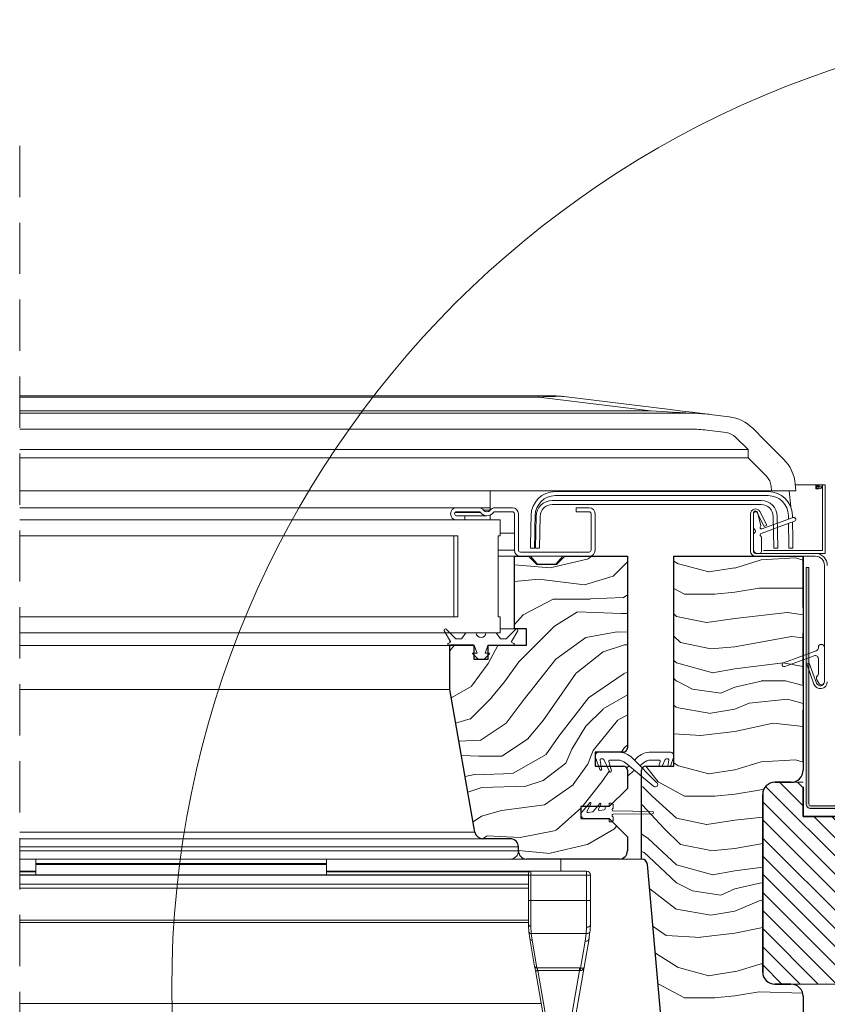
# Model space of a CAD drawing. Units: millimetres. Extents: x -23272466 to 44913, y -22484634 to 188.
# Drawn here: x -23268938 to -23268738, y -22483590 to -22483346 of the extents above; entities that cross this region are included whole.
import ezdxf

# ---------------------------------------------------------------- set-up
doc = ezdxf.new("R2010")
doc.units = ezdxf.units.MM
for name, pattern in [('DASHDOT', [1, 0.5, -0.25, 0, -0.25]), ('DASHED', [19.05, 12.7, -6.35]), ('SLD-SOLID', [0])]:
    doc.linetypes.add(name, pattern=pattern)
doc.layers.get('0').update_dxf_attribs({"lineweight": 20})
for name, color, linetype, lineweight in [('KEYLITE FELT-BREATHER MEMBRANE', 151, 'DASHED', 35), ('KEYLITE FLASHING', 7, 'Continuous', 18), ('KEYLITE IN VIEW', 253, 'Continuous', 5), ('KEYLITE ROOF WINDOW BREAK LINES', 1, 'DASHDOT', 18), ('KEYLITE ROOF WINDOW FLASHING', 7, 'Continuous', 18), ('KEYLITE ROOF WINDOW HATCH', 7, 'Continuous', 13), ('KONTUR GRUBY', 7, 'Continuous', 30)]:
    doc.layers.add(name, color=color, linetype=linetype, lineweight=lineweight)
doc.layers.add('KEYLITE ROOF WINDOW FUTURETHERM FOAM', color=7, linetype='Continuous', lineweight=18, true_color=0xebec83)

msp = doc.modelspace()

# ---------------------------------------------------------------- hatches: boundary and pattern name
at = {"layer": 'KEYLITE FLASHING'}
h = msp.add_hatch(color=256, dxfattribs=at)
edge = h.paths.add_edge_path()
edge.add_line((-23268742.082, -22483482.075), (-23268742.782, -22483482.075))
edge.add_line((-23268742.782, -22483482.075), (-23268742.782, -22483540.607))
edge.add_arc((-23268741.58, -22483540.61), 1.202, 179.85476, 269.92652)
edge.add_line((-23268741.582, -22483541.812), (-23268699.532, -22483541.812))
edge.add_arc((-23268699.54, -22483538.754), 3.058, 270.14272, 360)
edge.add_line((-23268696.482, -22483538.754), (-23268696.482, -22483524.396))
edge.add_arc((-23268694.129, -22483524.39), 2.353, 90.07408, 180.14422, ccw=False)
edge.add_arc((-23268694.082, -22483535.163), 13.126, 89.78172, 90.21828, ccw=False)
edge.add_arc((-23268694.038, -22483524.393), 2.356, 0, 89.85593, ccw=False)
edge.add_line((-23268691.682, -22483524.393), (-23268691.682, -22483538.75))
edge.add_arc((-23268688.628, -22483538.758), 3.054, 179.85534, 269.92617)
edge.add_line((-23268688.632, -22483541.812), (-23268679.032, -22483541.812))
edge.add_arc((-23268679.04, -22483538.754), 3.058, 270.14272, 360)
edge.add_line((-23268675.982, -22483538.754), (-23268675.982, -22483538.449))
edge.add_arc((-23268673.629, -22483538.443), 2.353, 90.07408, 180.14422, ccw=False)
edge.add_line((-23268673.632, -22483536.09), (-23268673.532, -22483536.09))
edge.add_arc((-23268673.538, -22483538.446), 2.356, 0, 89.85682, ccw=False)
edge.add_line((-23268671.182, -22483538.446), (-23268671.182, -22483538.75))
edge.add_arc((-23268668.128, -22483538.758), 3.054, 179.85613, 269.92595)
edge.add_line((-23268668.132, -22483541.812), (-23268616.745, -22483541.812))
edge.add_arc((-23268616.748, -22483540.609), 1.203, 270.14681, 362.07087)
edge.add_line((-23268615.545, -22483540.565), (-23268615.9, -22483530.368))
edge.add_line((-23268615.9, -22483530.368), (-23268616.6, -22483530.393))
edge.add_line((-23268616.6, -22483530.393), (-23268616.245, -22483540.59))
edge.add_arc((-23268616.745, -22483540.609), 0.501, -89.91714, 2.13524, ccw=False)
edge.add_line((-23268616.745, -22483541.109), (-23268668.132, -22483541.109))
edge.add_arc((-23268668.126, -22483538.753), 2.356, 180, 269.85754, ccw=False)
edge.add_line((-23268670.482, -22483538.753), (-23268670.482, -22483538.449))
edge.add_arc((-23268673.536, -22483538.442), 3.054, 359.85613, 449.92539)
edge.add_line((-23268673.532, -22483535.388), (-23268673.632, -22483535.388))
edge.add_arc((-23268673.624, -22483538.445), 3.058, 90.14397, 180)
edge.add_line((-23268676.682, -22483538.445), (-23268676.682, -22483538.75))
edge.add_arc((-23268679.035, -22483538.756), 2.353, -89.92592, 0.14458, ccw=False)
edge.add_line((-23268679.032, -22483541.109), (-23268688.632, -22483541.109))
edge.add_arc((-23268688.626, -22483538.753), 2.356, 180, 269.85754, ccw=False)
edge.add_line((-23268690.982, -22483538.753), (-23268690.982, -22483524.396))
edge.add_arc((-23268694.036, -22483524.388), 3.054, 359.85534, 449.92617)
edge.add_line((-23268694.032, -22483521.334), (-23268694.132, -22483521.334))
edge.add_arc((-23268694.124, -22483524.392), 3.058, 90.14397, 180)
edge.add_line((-23268697.182, -22483524.392), (-23268697.182, -22483538.75))
edge.add_arc((-23268699.535, -22483538.756), 2.353, -89.92592, 0.14458, ccw=False)
edge.add_line((-23268699.532, -22483541.109), (-23268741.582, -22483541.109))
edge.add_arc((-23268741.581, -22483540.608), 0.501, 179.92926, 269.85088, ccw=False)
edge.add_line((-23268742.082, -22483540.607), (-23268742.082, -22483482.075))
at = {"layer": 'KEYLITE ROOF WINDOW FUTURETHERM FOAM'}
h = msp.add_hatch(dxfattribs=at)
h.set_pattern_fill('ANSI31', color=256, angle=450)
h.set_pattern_definition([(135, (-23269729.7958, -22483668.4172), (-2.245064, -2.245064), [])])
edge = h.paths.add_edge_path()
edge.add_line((-23268743.532, -22483543.789), (-23268723.969, -22483543.789))
edge.add_line((-23268723.969, -22483543.789), (-23268723.969, -22483585.289))
edge.add_line((-23268723.969, -22483585.289), (-23268750.532, -22483585.289))
edge.add_arc((-23268750.532, -22483582.289), 3, 180, 270, ccw=False)
edge.add_line((-23268753.532, -22483582.289), (-23268753.532, -22483538.289))
edge.add_arc((-23268750.532, -22483538.289), 3, 90, 180, ccw=False)
edge.add_line((-23268750.532, -22483535.289), (-23268743.532, -22483535.289))
edge.add_line((-23268743.532, -22483535.289), (-23268743.532, -22483543.789))

# ---------------------------------------------------------------- linework, layer by layer
for p, q in [((-23268937.532, -22483463.089), (-23268759.532, -22483463.089)), ((-23268821.032, -22483467.889), (-23268821.032, -22483463.089)), ((-23268759.532, -22483463.089), (-23268751.349, -22483463.089)), ((-23268751.349, -22483463.089), (-23268745.326, -22483463.089)), ((-23268746.95, -22483463.089), (-23268746.603, -22483467.056)), ((-23268805.645, -22483465.489), (-23268753.918, -22483465.489)), ((-23268752.172, -22483463.289), (-23268804.891, -22483463.289)), ((-23268752.172, -22483464.289), (-23268804.891, -22483464.289)), ((-23268937.532, -22483467.289), (-23268829.332, -22483467.289)), ((-23268823.832, -22483467.289), (-23268829.332, -22483467.289)), ((-23268823.832, -22483467.289), (-23268821.032, -22483467.289)), ((-23268822.632, -22483467.889), (-23268821.032, -22483467.889)), ((-23268815.532, -22483467.289), (-23268819.832, -22483467.289)), ((-23268753.918, -22483466.489), (-23268805.645, -22483466.489)), ((-23268799.732, -22483467.289), (-23268799.732, -22483468.289)), ((-23268796.532, -22483467.289), (-23268799.732, -22483467.289)), ((-23268818.532, -22483470.289), (-23268937.532, -22483470.289)), ((-23268829.732, -22483468.489), (-23268823.432, -22483468.489)), ((-23268829.332, -22483468.289), (-23268823.832, -22483468.289)), ((-23268827.332, -22483469.289), (-23268829.332, -22483469.289)), ((-23268829.332, -22483470.289), (-23268827.332, -22483470.289)), ((-23268821.832, -22483469.289), (-23268827.332, -22483469.289)), ((-23268827.332, -22483470.289), (-23268827.332, -22483469.289)), ((-23268821.032, -22483470.289), (-23268821.032, -22483469.122)), ((-23268819.832, -22483468.289), (-23268815.532, -22483468.289)), ((-23268818.532, -22483470.289), (-23268818.532, -22483474.289)), ((-23268815.032, -22483468.789), (-23268815.032, -22483477.789)), ((-23268814.032, -22483477.789), (-23268814.032, -22483468.789)), ((-23268810.944, -22483472.289), (-23268810.89, -22483469.184)), ((-23268809.89, -22483469.201), (-23268809.944, -22483472.307)), ((-23268809.782, -22483477.289), (-23268809.644, -22483469.419)), ((-23268808.644, -22483469.436), (-23268808.782, -22483477.306)), ((-23268799.732, -22483468.289), (-23268796.532, -22483468.289)), ((-23268796.032, -22483468.789), (-23268796.032, -22483477.789)), ((-23268795.032, -22483468.589), (-23268795.045, -22483468.589)), ((-23268795.032, -22483477.789), (-23268795.032, -22483468.789)), ((-23268756.532, -22483468.789), (-23268756.532, -22483478.089)), ((-23268755.832, -22483472.223), (-23268755.832, -22483468.589)), ((-23268755.832, -22483468.789), (-23268755.832, -22483478.089)), ((-23268755.332, -22483468.089), (-23268755.313, -22483468.089)), ((-23268754.886, -22483468.562), (-23268753.161, -22483471.947)), ((-23268754.83, -22483468.459), (-23268753.973, -22483471.657)), ((-23268754.262, -22483468.244), (-23268752.537, -22483471.63)), ((-23268753.712, -22483472.513), (-23268746.003, -22483469.707)), ((-23268750.781, -22483477.306), (-23268750.919, -22483469.436)), ((-23268749.919, -22483469.419), (-23268749.782, -22483477.289)), ((-23268747.157, -22483470.127), (-23268747.173, -22483469.201)), ((-23268746.173, -22483469.184), (-23268746.163, -22483469.765)), ((-23268745.661, -22483470.647), (-23268753.951, -22483473.664)), ((-23268752.537, -22483471.63), (-23268753.161, -22483471.947)), ((-23268747.119, -22483472.307), (-23268747.138, -22483471.185)), ((-23268746.144, -22483470.823), (-23268746.119, -22483472.289)), ((-23268829.032, -22483474.289), (-23268937.532, -22483474.289)), ((-23268830.032, -22483474.289), (-23268830.032, -22483494.289)), ((-23268829.032, -22483474.289), (-23268829.032, -22483494.289)), ((-23268819.032, -22483474.289), (-23268819.032, -22483494.289)), ((-23268818.532, -22483474.289), (-23268819.032, -22483474.289)), ((-23268815.032, -22483473.589), (-23268818.532, -22483473.589)), ((-23268755.832, -22483477.589), (-23268755.832, -22483473.955)), ((-23268753.832, -22483474.539), (-23268753.832, -22483478.089)), ((-23268819.032, -22483477.789), (-23268815.032, -22483477.789)), ((-23268810.032, -22483477.306), (-23268811.032, -22483477.289)), ((-23268808.782, -22483477.306), (-23268809.782, -22483477.289)), ((-23268749.782, -22483477.289), (-23268750.781, -22483477.306)), ((-23268746.032, -22483477.289), (-23268747.031, -22483477.306)), ((-23268819.032, -22483479.289), (-23268815.032, -22483479.289)), ((-23268796.532, -22483478.289), (-23268813.532, -22483478.289)), ((-23268813.532, -22483479.289), (-23268796.532, -22483479.289)), ((-23268809.285, -22483481.289), (-23268811.032, -22483479.289)), ((-23268803.032, -22483479.289), (-23268804.778, -22483481.289)), ((-23268755.532, -22483479.272), (-23268755.532, -22483479.289)), ((-23268755.332, -22483478.589), (-23268740.532, -22483478.589)), ((-23268755.332, -22483479.289), (-23268740.532, -22483479.289)), ((-23268754.332, -22483478.589), (-23268754.832, -22483478.589)), ((-23268738.232, -22483481.589), (-23268738.232, -22483510.389)), ((-23268829.032, -22483494.289), (-23268937.532, -22483494.289)), ((-23268818.532, -22483494.289), (-23268819.032, -22483494.289)), ((-23268818.532, -22483494.289), (-23268818.532, -22483498.289)), ((-23268818.532, -22483497.289), (-23268815.032, -22483497.289)), ((-23268818.532, -22483498.289), (-23268937.532, -22483498.289)), ((-23268830.862, -22483500.382), (-23268832.388, -22483497.739)), ((-23268831.916, -22483497.377), (-23268829.504, -22483499.789)), ((-23268828.082, -22483499.789), (-23268827.032, -22483498.289)), ((-23268827.032, -22483498.289), (-23268824.458, -22483498.289)), ((-23268822.106, -22483498.289), (-23268819.532, -22483498.289)), ((-23268819.532, -22483498.289), (-23268818.481, -22483499.789)), ((-23268817.059, -22483499.789), (-23268814.647, -22483497.377)), ((-23268814.175, -22483497.739), (-23268815.701, -22483500.382)), ((-23268831.032, -22483501.397), (-23268937.532, -22483501.397)), ((-23268831.412, -22483500.931), (-23268830.935, -22483500.656)), ((-23268831.032, -22483501.289), (-23268831.162, -22483501.364)), ((-23268831.032, -22483500.089), (-23268831.032, -22483500.382)), ((-23268831.032, -22483500.382), (-23268831.032, -22483500.656)), ((-23268831.032, -22483500.656), (-23268831.032, -22483500.711)), ((-23268829.504, -22483499.789), (-23268828.082, -22483499.789)), ((-23268824.282, -22483503.289), (-23268824.962, -22483501.42)), ((-23268821.602, -22483501.42), (-23268822.282, -22483503.289)), ((-23268815.532, -22483501.289), (-23268821.414, -22483501.289)), ((-23268818.481, -22483499.789), (-23268817.059, -22483499.789)), ((-23268815.628, -22483500.656), (-23268815.152, -22483500.931)), ((-23268815.402, -22483501.364), (-23268815.532, -22483501.289)), ((-23268739.732, -22483501.953), (-23268739.732, -22483501.889)), ((-23268738.232, -22483501.889), (-23268738.232, -22483510.389)), ((-23268824.023, -22483504.789), (-23268825.352, -22483503.459)), ((-23268825.282, -22483503.289), (-23268824.282, -22483503.289)), ((-23268821.211, -22483503.459), (-23268822.54, -22483504.789)), ((-23268822.282, -22483503.289), (-23268821.282, -22483503.289)), ((-23268748.403, -22483505.669), (-23268740.258, -22483502.704)), ((-23268740.805, -22483503.968), (-23268748.061, -22483506.609)), ((-23268822.54, -22483504.789), (-23268824.023, -22483504.789)), ((-23268742.642, -22483505.99), (-23268741.984, -22483505.75)), ((-23268740.829, -22483510.97), (-23268742.642, -22483505.99)), ((-23268740.171, -22483510.731), (-23268741.984, -22483505.75)), ((-23268739.732, -22483508.139), (-23268739.732, -22483504.72)), ((-23268739.631, -22483510.764), (-23268740.146, -22483509.872)), ((-23268937.532, -22483512.289), (-23268831.032, -22483512.289)), ((-23268794.032, -22483527.789), (-23268789.396, -22483527.789)), ((-23268781.168, -22483527.789), (-23268776.532, -22483527.789)), ((-23268793.886, -22483532.113), (-23268794.971, -22483529.131)), ((-23268793.795, -22483529.782), (-23268793.412, -22483531.955)), ((-23268793.104, -22483529.489), (-23268793.549, -22483529.489)), ((-23268791.474, -22483532.644), (-23268792.878, -22483529.633)), ((-23268791.642, -22483530.103), (-23268791.012, -22483532.453)), ((-23268789.396, -22483529.789), (-23268791.4, -22483529.789)), ((-23268780.512, -22483536.288), (-23268787.475, -22483530.484)), ((-23268787.193, -22483531.743), (-23268786.635, -22483531.185)), ((-23268785.86, -22483529.253), (-23268779.707, -22483535.406)), ((-23268785.282, -22483529.832), (-23268784.703, -22483529.253)), ((-23268783.089, -22483530.484), (-23268783.929, -22483531.185)), ((-23268779.163, -22483529.789), (-23268781.168, -22483529.789)), ((-23268779.239, -22483531.289), (-23268778.921, -22483530.103)), ((-23268777.685, -22483529.633), (-23268778.457, -22483531.289)), ((-23268777.015, -22483529.489), (-23268777.459, -22483529.489)), ((-23268777.034, -22483531.289), (-23268776.768, -22483529.782)), ((-23268775.592, -22483529.131), (-23268776.377, -22483531.289)), ((-23268785.282, -22483532.313), (-23268787.032, -22483533.771)), ((-23268796.38, -22483540.342), (-23268798.313, -22483542.646)), ((-23268797.029, -22483542.433), (-23268796.129, -22483540.502)), ((-23268793.88, -22483540.542), (-23268795.53, -22483542.509)), ((-23268794.204, -22483541.935), (-23268793.629, -22483540.702)), ((-23268791.547, -22483540.489), (-23268791.547, -22483541.039)), ((-23268791.547, -22483540.489), (-23268791.047, -22483540.489)), ((-23268790.547, -22483541.764), (-23268790.547, -22483540.989)), ((-23268795.678, -22483542.594), (-23268796.759, -22483542.785)), ((-23268792.753, -22483542.078), (-23268793.934, -22483542.287)), ((-23268792.547, -22483541.539), (-23268792.547, -22483541.832)), ((-23268792.297, -22483541.289), (-23268791.797, -22483541.289)), ((-23268780.847, -22483542.489), (-23268790.546, -22483542.364)), ((-23268790.546, -22483543.214), (-23268780.847, -22483543.089)), ((-23268791.797, -22483544.289), (-23268797.547, -22483544.289)), ((-23268791.547, -22483544.539), (-23268791.547, -22483545.089)), ((-23268791.047, -22483545.089), (-23268791.547, -22483545.089)), ((-23268790.547, -22483544.589), (-23268790.547, -22483543.814)), ((-23268937.532, -22483547.636), (-23268824.799, -22483547.636)), ((-23268937.532, -22483549.289), (-23268822.829, -22483549.289)), ((-23268937.532, -22483551.289), (-23268814.032, -22483551.289)), ((-23268937.532, -22483552.289), (-23268814.032, -22483552.289)), ((-23268937.532, -22483554.289), (-23268816.032, -22483554.289)), ((-23268812.032, -22483554.289), (-23268816.032, -22483554.289)), ((-23268789.032, -22483554.289), (-23268783.532, -22483554.289))]:
    msp.add_line(p, q)
at = {"color": 8, "linetype": 'SLD-SOLID'}
msp.add_line((-23268828.21, -22483528.389), (-23268828.213, -22483528.389), dxfattribs=at)
at = {"flags": 128}
for points in [[(-23268811.032, -22483477.289), (-23268811.03, -22483477.193), (-23268811.025, -22483476.908), (-23268811.017, -22483476.446), (-23268811.006, -22483475.824), (-23268810.993, -22483475.067), (-23268810.978, -22483474.203), (-23268810.961, -22483473.265), (-23268810.944, -22483472.289)], [(-23268809.944, -22483472.307), (-23268809.961, -22483473.282), (-23268809.978, -22483474.22), (-23268809.993, -22483475.084), (-23268810.006, -22483475.842), (-23268810.017, -22483476.464), (-23268810.025, -22483476.926), (-23268810.03, -22483477.21), (-23268810.032, -22483477.306)], [(-23268747.031, -22483477.306), (-23268747.033, -22483477.21), (-23268747.038, -22483476.926), (-23268747.046, -22483476.464), (-23268747.057, -22483475.842), (-23268747.07, -22483475.084), (-23268747.085, -22483474.22), (-23268747.102, -22483473.282), (-23268747.119, -22483472.307)], [(-23268746.119, -22483472.289), (-23268746.102, -22483473.265), (-23268746.085, -22483474.203), (-23268746.07, -22483475.067), (-23268746.057, -22483475.824), (-23268746.046, -22483476.446), (-23268746.038, -22483476.908), (-23268746.033, -22483477.193), (-23268746.032, -22483477.289)]]:
    msp.add_lwpolyline(points, dxfattribs=at)
msp.add_circle((-23268660.077, -22483586.237), 239.812)
for centre, radius, start, end in [((-23268804.891, -22483469.289), 6, 90, 179), ((-23268804.891, -22483469.289), 5, 90, 179), ((-23268805.645, -22483469.489), 4, 90, 179), ((-23268753.918, -22483469.489), 4, 1, 90), ((-23268752.172, -22483469.289), 6, 1, 90), ((-23268752.172, -22483469.289), 5, 1, 90), ((-23268829.332, -22483468.789), 1.5, 90, 270), ((-23268823.832, -22483468.789), 1.5, 36.8699, 90), ((-23268821.832, -22483467.289), 1, 216.8699, 323.1301), ((-23268819.832, -22483468.789), 1.5, 90, 143.1301), ((-23268815.532, -22483468.789), 1.5, 0, 90), ((-23268805.645, -22483469.489), 3, 90, 179), ((-23268796.532, -22483468.789), 1.5, 0, 90), ((-23268755.332, -22483468.789), 1.2, 27, 180), ((-23268753.918, -22483469.489), 3, 1, 90), ((-23268829.332, -22483468.789), 0.5, 90, 270), ((-23268823.832, -22483468.789), 0.5, 36.8699, 90), ((-23268821.832, -22483467.289), 2, 216.8699, 323.1301), ((-23268819.832, -22483468.789), 0.5, 90, 143.1301), ((-23268815.532, -22483468.789), 0.5, 0, 90), ((-23268796.532, -22483468.789), 0.5, 0, 90), ((-23268755.332, -22483468.589), 0.5, 90, 180), ((-23268755.332, -22483468.789), 0.5, 27, 180), ((-23268755.313, -22483468.589), 0.5, 15, 90), ((-23268745.832, -22483470.177), 0.5, 290, 110), ((-23268755.332, -22483472.223), 0.5, 180, 240), ((-23268755.832, -22483473.089), 0.5, 300, 60), ((-23268753.832, -22483472.184), 0.35, 129.62432, 290), ((-23268754.214, -22483471.722), 0.25, 309.62432, 15), ((-23268755.332, -22483473.955), 0.5, 120, 180), ((-23268753.832, -22483473.993), 0.35, 110, 245.37568), ((-23268754.082, -22483474.539), 0.25, 0, 65.37568), ((-23268813.532, -22483477.789), 1.5, 180, 270), ((-23268813.532, -22483477.789), 0.5, 180, 270), ((-23268796.532, -22483477.789), 1.5, 270, 0), ((-23268796.532, -22483477.789), 0.5, 270, 0), ((-23268754.832, -22483477.589), 1, 180, 270), ((-23268755.332, -22483478.089), 1.2, 180, 270), ((-23268755.332, -22483478.089), 0.5, 180, 270), ((-23268754.332, -22483478.089), 0.5, 270, 0), ((-23268740.532, -22483481.589), 3, 0, 90), ((-23268740.532, -22483481.589), 2.3, 0, 90), ((-23268832.129, -22483497.589), 0.3, 45, 210), ((-23268814.435, -22483497.589), 0.3, 330, 135), ((-23268823.282, -22483498.289), 1.176, 180, 0), ((-23268831.287, -22483501.147), 0.25, 120, 300), ((-23268831.035, -22483500.482), 0.2, 300, 30), ((-23268825.15, -22483501.489), 0.2, 20, 90), ((-23268821.414, -22483501.489), 0.2, 90, 160), ((-23268815.528, -22483500.482), 0.2, 150, 240), ((-23268815.277, -22483501.147), 0.25, 240, 60), ((-23268740.532, -22483501.953), 0.8, 290, 0), ((-23268738.982, -22483501.889), 0.75, 0, 180), ((-23268825.282, -22483503.389), 0.1, 90, 225), ((-23268821.282, -22483503.389), 0.1, 315, 90), ((-23268740.532, -22483504.72), 0.8, 0, 110), ((-23268748.232, -22483506.139), 0.5, 110, 290), ((-23268739.496, -22483509.497), 0.75, 138.49639, 210), ((-23268741.032, -22483508.139), 1.3, 318.49639, 0), ((-23268739.232, -22483510.389), 1.7, 200, 0), ((-23268739.232, -22483510.389), 1, 200, 0), ((-23268738.982, -22483510.389), 0.75, 210, 0), ((-23268794.032, -22483528.789), 1, 90, 200), ((-23268789.396, -22483532.789), 5, 45, 90), ((-23268781.168, -22483532.789), 5, 90, 135), ((-23268776.532, -22483528.789), 1, 340, 90), ((-23268793.549, -22483529.739), 0.25, 90, 190), ((-23268793.104, -22483529.739), 0.25, 25, 90), ((-23268791.4, -22483530.039), 0.25, 90, 195), ((-23268789.396, -22483532.789), 3, 50.18393, 90), ((-23268781.168, -22483532.789), 3, 90, 129.81607), ((-23268779.163, -22483530.039), 0.25, 345, 90), ((-23268777.459, -22483529.739), 0.25, 90, 155), ((-23268777.015, -22483529.739), 0.25, 350, 90), ((-23268793.647, -22483532.039), 0.25, 197.31676, 19.59595), ((-23268791.247, -22483532.539), 0.25, 205, 20), ((-23268780.129, -22483535.829), 0.598, 230.18393, 45), ((-23268796.265, -22483540.439), 0.15, 335, 140), ((-23268793.765, -22483540.639), 0.15, 335, 140), ((-23268791.797, -22483541.039), 0.25, 270, 0), ((-23268791.047, -22483540.989), 0.5, 0, 90), ((-23268797.547, -22483543.289), 1, 140, 270), ((-23268796.803, -22483542.539), 0.25, 155, 280), ((-23268795.721, -22483542.348), 0.25, 280, 320), ((-23268793.977, -22483542.04), 0.25, 155, 280), ((-23268792.797, -22483541.832), 0.25, 280, 0), ((-23268792.297, -22483541.539), 0.25, 90, 180), ((-23268790.547, -22483542.064), 0.3, 90, 270.19021), ((-23268790.547, -22483543.514), 0.3, 89.80979, 270), ((-23268780.847, -22483542.789), 0.3, 270, 90), ((-23268791.797, -22483544.539), 0.25, 0, 90), ((-23268791.047, -22483544.589), 0.5, 270, 0), ((-23268816.032, -22483552.289), 2, 270, 0)]:
    msp.add_arc(centre, radius, start, end)
at = {"layer": 'KEYLITE FELT-BREATHER MEMBRANE'}
for p, q in [((-23268743.532, -22483479.289), (-23268743.532, -22483543.789)), ((-23268743.532, -22483543.789), (-23268559.514, -22483543.789))]:
    msp.add_line(p, q, dxfattribs=at)
at = {"layer": 'KEYLITE FLASHING', "flags": 128}
for points in [[(-23268742.082, -22483482.075), (-23268742.782, -22483482.075), (-23268742.782, -22483540.607, 0.4145804), (-23268741.582, -22483541.812), (-23268699.532, -22483541.812, 0.4134842)], [(-23268699.532, -22483541.109), (-23268741.582, -22483541.109, -0.4138129), (-23268742.082, -22483540.607), (-23268742.082, -22483482.075)]]:
    msp.add_lwpolyline(points, format="xyb", dxfattribs=at)
at = {"layer": 'KEYLITE IN VIEW'}
for p, q in [((-23268808.953, -22483439.589), (-23268937.532, -22483439.589)), ((-23268937.532, -22483439.892), (-23268808.953, -22483439.892)), ((-23268808.953, -22483439.589), (-23268805.255, -22483439.589)), ((-23268808.953, -22483439.589), (-23268808.953, -22483439.892)), ((-23268808.953, -22483439.892), (-23268781.356, -22483443.281)), ((-23268776.481, -22483442.971), (-23268802.818, -22483439.738)), ((-23268781.356, -22483443.281), (-23268937.532, -22483443.281)), ((-23268771.457, -22483443.889), (-23268937.532, -22483443.889)), ((-23268761.85, -22483444.768), (-23268766.583, -22483444.187)), ((-23268937.532, -22483447.837), (-23268771.457, -22483447.837)), ((-23268767.314, -22483448.09), (-23268762.582, -22483448.671)), ((-23268752.916, -22483450.704), (-23268755.998, -22483447.622)), ((-23268760.241, -22483449.813), (-23268757.159, -22483452.894)), ((-23268748.36, -22483455.26), (-23268752.916, -22483450.704)), ((-23268757.159, -22483452.894), (-23268937.532, -22483452.894)), ((-23268757.159, -22483452.894), (-23268757.159, -22483454.947)), ((-23268937.532, -22483454.947), (-23268757.159, -22483454.947)), ((-23268757.159, -22483454.947), (-23268752.602, -22483459.503)), ((-23268751.446, -22483461.983), (-23268751.349, -22483463.089)), ((-23268745.326, -22483463.089), (-23268745.469, -22483461.46)), ((-23268933.532, -22483554.289), (-23268933.532, -22483555.439)), ((-23268933.532, -22483555.439), (-23268861.532, -22483555.439)), ((-23268933.532, -22483555.439), (-23268933.532, -22483555.639)), ((-23268933.532, -22483555.639), (-23268861.532, -22483555.639)), ((-23268933.532, -22483555.639), (-23268933.532, -22483558.19)), ((-23268861.532, -22483554.289), (-23268861.532, -22483555.439)), ((-23268861.532, -22483555.439), (-23268861.532, -22483555.639)), ((-23268861.532, -22483555.639), (-23268861.532, -22483558.19)), ((-23268803.532, -22483554.289), (-23268803.532, -22483557.289)), ((-23268933.532, -22483557.289), (-23268937.532, -22483557.289)), ((-23268933.532, -22483557.489), (-23268937.532, -22483557.489)), ((-23268937.532, -22483558.237), (-23268811.532, -22483558.237)), ((-23268933.532, -22483558.19), (-23268861.532, -22483558.19)), ((-23268933.532, -22483558.19), (-23268933.532, -22483558.237)), ((-23268810.932, -22483557.289), (-23268861.532, -22483557.289)), ((-23268811.379, -22483557.489), (-23268861.532, -22483557.489)), ((-23268861.532, -22483558.19), (-23268861.532, -22483558.237)), ((-23268811.532, -22483558.289), (-23268811.532, -22483557.889)), ((-23268810.932, -22483558.289), (-23268810.932, -22483557.289)), ((-23268797.176, -22483557.289), (-23268810.932, -22483557.289)), ((-23268797.176, -22483558.289), (-23268797.176, -22483557.289)), ((-23268811.532, -22483558.299), (-23268937.532, -22483558.299)), ((-23268811.532, -22483560.539), (-23268937.532, -22483560.539)), ((-23268811.532, -22483564.583), (-23268811.532, -22483558.289)), ((-23268811.532, -22483558.289), (-23268810.932, -22483558.289)), ((-23268810.932, -22483564.583), (-23268810.932, -22483558.289)), ((-23268810.932, -22483558.289), (-23268797.176, -22483558.289)), ((-23268797.176, -22483564.583), (-23268797.176, -22483558.289)), ((-23268796.469, -22483558.289), (-23268797.176, -22483558.289)), ((-23268796.176, -22483558.289), (-23268796.469, -22483558.289)), ((-23268796.176, -22483558.289), (-23268796.176, -22483564.583)), ((-23268811.532, -22483561.497), (-23268937.532, -22483561.497)), ((-23268810.932, -22483564.583), (-23268811.532, -22483564.583)), ((-23268810.932, -22483570.919), (-23268810.932, -22483564.583)), ((-23268810.932, -22483564.583), (-23268797.176, -22483564.583)), ((-23268797.176, -22483564.583), (-23268797.176, -22483571.201)), ((-23268797.176, -22483564.583), (-23268796.176, -22483564.583)), ((-23268811.532, -22483569.443), (-23268937.532, -22483569.443)), ((-23268811.532, -22483569.986), (-23268937.532, -22483569.986)), ((-23268811.519, -22483570.811), (-23268811.532, -22483570.539)), ((-23268811.451, -22483572.337), (-23268811.519, -22483570.811)), ((-23268811.228, -22483574.012), (-23268811.451, -22483572.337)), ((-23268810.853, -22483572.775), (-23268810.932, -22483570.919)), ((-23268797.229, -22483572.775), (-23268810.853, -22483572.775)), ((-23268810.853, -22483572.775), (-23268810.637, -22483574.399)), ((-23268797.465, -22483574.657), (-23268797.229, -22483572.775)), ((-23268797.229, -22483572.775), (-23268797.176, -22483571.201)), ((-23268796.317, -22483572.313), (-23268796.572, -22483574.252)), ((-23268796.232, -22483572.03), (-23268796.176, -22483570.539)), ((-23268810.016, -22483580.882), (-23268811.228, -22483574.012)), ((-23268810.637, -22483574.399), (-23268809.426, -22483581.269)), ((-23268798.632, -22483581.279), (-23268797.465, -22483574.657)), ((-23268796.48, -22483574.012), (-23268797.73, -22483581.099)), ((-23268809.834, -22483581.914), (-23268809.786, -22483581.944)), ((-23268807.02, -22483597.878), (-23268809.834, -22483581.914)), ((-23268809.426, -22483581.269), (-23268798.858, -22483581.269)), ((-23268798.858, -22483581.914), (-23268809.243, -22483581.914)), ((-23268809.243, -22483581.914), (-23268806.429, -22483597.878)), ((-23268801.673, -22483597.878), (-23268798.858, -22483581.914)), ((-23268797.73, -22483581.099), (-23268800.688, -22483597.878)), ((-23268798.858, -22483581.269), (-23268798.632, -22483581.279)), ((-23268798.858, -22483581.914), (-23268798.743, -22483581.907)), ((-23268937.532, -22483590.106), (-23268808.39, -22483590.106))]:
    msp.add_line(p, q, dxfattribs=at)
at = {"layer": 'KEYLITE IN VIEW', "linetype": 'Continuous'}
for p, q in [((-23268740.839, -22483461.589), (-23268745.37, -22483461.589)), ((-23268740.839, -22483461.589), (-23268745.37, -22483461.589)), ((-23268740.339, -22483461.589), (-23268740.839, -22483461.589)), ((-23268740.339, -22483461.589), (-23268740.839, -22483461.589)), ((-23268739.639, -22483461.589), (-23268740.339, -22483461.589)), ((-23268739.639, -22483461.589), (-23268740.339, -22483461.589)), ((-23268740.339, -22483461.589), (-23268740.339, -22483462.589)), ((-23268739.639, -22483462.589), (-23268740.339, -22483462.589)), ((-23268739.632, -22483461.907), (-23268740.332, -22483461.907)), ((-23268740.332, -22483461.907), (-23268740.332, -22483462.077)), ((-23268739.632, -22483462.077), (-23268740.332, -22483462.077)), ((-23268739.864, -22483461.589), (-23268738.832, -22483461.589)), ((-23268739.639, -22483461.589), (-23268739.639, -22483462.589)), ((-23268739.632, -22483461.907), (-23268739.632, -22483462.077)), ((-23268739.532, -22483461.589), (-23268738.832, -22483461.589)), ((-23268739.532, -22483461.589), (-23268739.532, -22483462.077)), ((-23268739.532, -22483462.077), (-23268738.832, -22483462.077)), ((-23268738.732, -22483461.589), (-23268738.832, -22483461.589)), ((-23268738.832, -22483461.589), (-23268738.832, -22483462.077)), ((-23268738.732, -22483461.589), (-23268738.832, -22483461.589)), ((-23268738.732, -22483461.589), (-23268738.032, -22483461.589)), ((-23268738.732, -22483466.589), (-23268738.732, -22483461.589)), ((-23268738.732, -22483466.589), (-23268738.732, -22483461.589)), ((-23268738.732, -22483461.589), (-23268738.032, -22483461.589)), ((-23268738.732, -22483466.589), (-23268738.732, -22483461.589)), ((-23268738.032, -22483461.589), (-23268738.032, -22483466.589)), ((-23268738.032, -22483461.589), (-23268738.032, -22483466.589)), ((-23268738.032, -22483461.589), (-23268738.032, -22483466.589)), ((-23268738.032, -22483466.589), (-23268738.032, -22483476.389)), ((-23268738.032, -22483466.589), (-23268738.032, -22483476.389)), ((-23268738.032, -22483466.589), (-23268738.032, -22483476.389))]:
    msp.add_line(p, q, dxfattribs=at)
at = {"layer": 'KEYLITE IN VIEW', "linetype": 'SLD-SOLID'}
for p, q in [((-23268738.732, -22483477.889), (-23268738.732, -22483461.589)), ((-23268738.032, -22483478.589), (-23268738.032, -22483461.589)), ((-23268738.732, -22483477.889), (-23268753.321, -22483477.889)), ((-23268740.292, -22483478.589), (-23268738.032, -22483478.589))]:
    msp.add_line(p, q, dxfattribs=at)
at = {"layer": 'KEYLITE IN VIEW', "flags": 128}
for points in [[(-23268781.356, -22483443.281), (-23268778.337, -22483443.466), (-23268775.863, -22483443.618), (-23268773.937, -22483443.736), (-23268772.56, -22483443.821), (-23268771.733, -22483443.872), (-23268771.457, -22483443.889)], [(-23268776.481, -22483442.971), (-23268773.462, -22483443.342), (-23268770.988, -22483443.646), (-23268769.062, -22483443.882), (-23268767.685, -22483444.051), (-23268766.858, -22483444.153), (-23268766.583, -22483444.187)], [(-23268810.932, -22483570.919), (-23268811.049, -22483570.912), (-23268811.161, -22483570.89), (-23268811.265, -22483570.855), (-23268811.356, -22483570.808), (-23268811.431, -22483570.75), (-23268811.486, -22483570.684), (-23268811.52, -22483570.613), (-23268811.532, -22483570.539)]]:
    msp.add_lwpolyline(points, dxfattribs=at)
at = {"layer": 'KEYLITE IN VIEW', "linetype": 'Continuous', "flags": 128}
for points in [[(-23268740.332, -22483462.077), (-23268740.275, -22483462.273), (-23268740.112, -22483462.439), (-23268739.869, -22483462.55), (-23268739.582, -22483462.589), (-23268739.295, -22483462.55), (-23268739.051, -22483462.439), (-23268738.889, -22483462.273), (-23268738.832, -22483462.077)], [(-23268739.632, -22483462.077), (-23268739.628, -22483462.09), (-23268739.617, -22483462.101), (-23268739.601, -22483462.109), (-23268739.582, -22483462.111), (-23268739.563, -22483462.109), (-23268739.546, -22483462.101), (-23268739.535, -22483462.09), (-23268739.532, -22483462.077)]]:
    msp.add_lwpolyline(points, dxfattribs=at)
at = {"layer": 'KEYLITE IN VIEW'}
for centre, radius, start, end in [((-23268805.255, -22483459.589), 20, 83, 90), ((-23268771.457, -22483483.889), 40, 83, 90), ((-23268763.069, -22483454.693), 10, 45, 83), ((-23268771.457, -22483481.837), 34, 83, 90), ((-23268763.069, -22483452.641), 4, 45, 83), ((-23268755.431, -22483462.332), 10, 5, 45), ((-23268755.431, -22483462.332), 4, 5, 45), ((-23268810.932, -22483557.889), 0.6, 90.00001, 180), ((-23268797.176, -22483558.289), 1, 360, 90), ((-23268810.713, -22483573.87), 0.534, 195.37159, 278.13522), ((-23268797.339, -22483573.776), 0.891, 261.86998, 344.61766)]:
    msp.add_arc(centre, radius, start, end, dxfattribs=at)
at = {"layer": 'KEYLITE IN VIEW', "extrusion": (0, 0, -1)}
msp.add_ellipse((-23268969.365, -22483459.589), major_axis=(-166.929, -19.717), ratio=0.0160987, start_param=2.863142, end_param=3.0758295, dxfattribs=at)
at = {"layer": 'KEYLITE IN VIEW'}
for points, knots in [([(-23268811.532, -22483570.539), (-23268811.532, -22483569.638), (-23268811.532, -22483567.837), (-23268811.532, -22483565.668), (-23268811.532, -22483564.583)], [0, 0, 0, 0, 0.5000008, 1, 1, 1, 1]), ([(-23268796.176, -22483564.583), (-23268796.176, -22483565.679), (-23268796.176, -22483567.87), (-23268796.176, -22483569.649), (-23268796.176, -22483570.539)], [0, 0, 0, 0, 0.5000026, 1, 1, 1, 1]), ([(-23268811.451, -22483572.337), (-23268811.438, -22483572.395), (-23268811.411, -22483572.516), (-23268811.27, -22483572.664), (-23268811.075, -22483572.762), (-23268810.925, -22483572.77), (-23268810.853, -22483572.775)], [0, 0, 0, 0, 0.2410201, 0.4999656, 0.7589514, 1, 1, 1, 1]), ([(-23268796.317, -22483572.313), (-23268796.384, -22483572.403), (-23268796.518, -22483572.584), (-23268796.855, -22483572.75), (-23268797.107, -22483572.767), (-23268797.229, -22483572.775)], [0, 0, 0, 0, 0.3390759, 0.680565, 1, 1, 1, 1]), ([(-23268797.176, -22483571.201), (-23268797.045, -22483571.191), (-23268796.783, -22483571.171), (-23268796.452, -22483571.018), (-23268796.221, -22483570.799), (-23268796.191, -22483570.626), (-23268796.176, -22483570.539)], [0, 0, 0, 0, 0.24998842, 0.50001198, 0.74997907, 1, 1, 1, 1]), ([(-23268796.232, -22483572.03), (-23268796.232, -22483572.129), (-23268796.233, -22483572.228), (-23268796.317, -22483572.313), (-23268796.317, -22483572.313)], [0, 0, 0, 0, 0.9995295, 1, 1, 1, 1]), ([(-23268809.426, -22483581.269), (-23268809.497, -22483581.267), (-23268809.639, -22483581.263), (-23268809.824, -22483581.179), (-23268809.964, -22483581.05), (-23268809.999, -22483580.938), (-23268810.016, -22483580.882)], [0, 0, 0, 0, 0.24998376, 0.50006573, 0.75001136, 1, 1, 1, 1]), ([(-23268809.787, -22483581.95), (-23268809.804, -22483581.86), (-23268809.839, -22483581.679), (-23268809.887, -22483581.426), (-23268809.931, -22483581.197), (-23268809.953, -22483581.078), (-23268809.964, -22483581.018)], [0, 0, 0, 0, 0.2477829, 0.4971117, 0.7479263, 1, 1, 1, 1]), ([(-23268809.786, -22483581.944), (-23268809.786, -22483581.944), (-23268809.769, -22483581.955), (-23268809.659, -22483581.958), (-23268809.473, -22483581.949), (-23268809.32, -22483581.926), (-23268809.243, -22483581.914)], [0, 0, 0, 0, 0.0125416, 0.3416387, 0.6707358, 1, 1, 1, 1]), ([(-23268809.426, -22483581.269), (-23268809.403, -22483581.346), (-23268809.368, -22483581.47), (-23268809.303, -22483581.702), (-23268809.264, -22483581.841), (-23268809.243, -22483581.914)], [0, 0, 0, 0, 0.4453485, 0.7091416, 1, 1, 1, 1]), ([(-23268798.858, -22483581.269), (-23268798.858, -22483581.31), (-23268798.858, -22483581.391), (-23268798.858, -22483581.548), (-23268798.858, -22483581.723), (-23268798.858, -22483581.851), (-23268798.858, -22483581.914)], [0, 0, 0, 0, 0.24998801, 0.49996128, 0.75000701, 1, 1, 1, 1]), ([(-23268798.743, -22483581.907), (-23268798.636, -22483581.9), (-23268798.408, -22483581.886), (-23268798.098, -22483581.726), (-23268797.838, -22483581.462), (-23268797.767, -22483581.225), (-23268797.73, -22483581.099)], [0, 0, 0, 0, 0.195022, 0.4171995, 0.6895885, 1, 1, 1, 1]), ([(-23268798.632, -22483581.279), (-23268798.643, -22483581.318), (-23268798.663, -22483581.397), (-23268798.692, -22483581.55), (-23268798.72, -22483581.721), (-23268798.735, -22483581.845), (-23268798.743, -22483581.907)], [0, 0, 0, 0, 0.24787973, 0.50029851, 0.75257297, 1, 1, 1, 1]), ([(-23268797.73, -22483581.099), (-23268797.752, -22483581.14), (-23268797.795, -22483581.219), (-23268798.021, -22483581.285), (-23268798.306, -22483581.31), (-23268798.529, -22483581.289), (-23268798.632, -22483581.279)], [0, 0, 0, 0, 0.3104072, 0.5828199, 0.8051318, 1, 1, 1, 1])]:
    msp.add_open_spline(points, degree=3, knots=knots, dxfattribs=at)
at = {"layer": 'KEYLITE ROOF WINDOW BREAK LINES', "color": 7, "linetype": 'DASHED'}
msp.add_line((-23268937.532, -22483377.646), (-23268937.532, -22483653.855), dxfattribs=at)
at = {"layer": 'KEYLITE ROOF WINDOW FLASHING', "linetype": 'SLD-SOLID'}
msp.add_line((-23268738.732, -22483461.589), (-23268738.032, -22483461.589), dxfattribs=at)
at = {"layer": 'KEYLITE ROOF WINDOW FUTURETHERM FOAM'}
for p, q in [((-23268750.532, -22483535.289), (-23268743.532, -22483535.289)), ((-23268753.532, -22483582.289), (-23268753.532, -22483538.289)), ((-23268743.532, -22483543.789), (-23268723.969, -22483543.789)), ((-23268750.532, -22483585.289), (-23268723.971, -22483585.289))]:
    msp.add_line(p, q, dxfattribs=at)
at = {"layer": 'KEYLITE ROOF WINDOW HATCH'}
for p, q in [((-23268796.981, -22483480.019), (-23268806.146, -22483482.183)), ((-23268795.898, -22483479.389), (-23268796.938, -22483479.991)), ((-23268753.901, -22483480.22), (-23268760.401, -22483482.22)), ((-23268745.448, -22483479.703), (-23268753.948, -22483480.203)), ((-23268743.532, -22483480.287), (-23268745.412, -22483479.699)), ((-23268806.146, -22483482.183), (-23268815.032, -22483481.421)), ((-23268787.032, -22483480.706), (-23268790.587, -22483484.262)), ((-23268774.426, -22483481.182), (-23268775.532, -22483480.491)), ((-23268766.881, -22483483.189), (-23268774.381, -22483481.189)), ((-23268760.423, -22483482.182), (-23268766.923, -22483483.182)), ((-23268808.97, -22483484.956), (-23268815.032, -22483485.562)), ((-23268797.635, -22483486.378), (-23268808.949, -22483484.964)), ((-23268790.592, -22483484.239), (-23268797.663, -22483486.36)), ((-23268772.899, -22483488.681), (-23268775.532, -22483487.264)), ((-23268754.391, -22483487.196), (-23268760.391, -22483488.196)), ((-23268743.532, -22483487.199), (-23268754.41, -22483487.199)), ((-23268805.438, -22483489.919), (-23268812.863, -22483493.808)), ((-23268796.244, -22483489.917), (-23268805.437, -22483489.917)), ((-23268788.075, -22483489.535), (-23268796.207, -22483489.889)), ((-23268787.032, -22483488.846), (-23268788.11, -22483489.565)), ((-23268765.41, -22483488.699), (-23268772.91, -22483488.699)), ((-23268760.439, -22483488.192), (-23268765.439, -22483488.692)), ((-23268812.881, -22483493.829), (-23268815.032, -22483496.248)), ((-23268799.413, -22483493.101), (-23268805.07, -22483496.636)), ((-23268788.492, -22483493.459), (-23268799.452, -22483493.106)), ((-23268787.032, -22483493.453), (-23268788.468, -22483493.453)), ((-23268774.881, -22483494.204), (-23268775.532, -22483493.608)), ((-23268767.409, -22483495.703), (-23268774.909, -22483494.203)), ((-23268760.399, -22483494.707), (-23268767.399, -22483495.707)), ((-23268747.44, -22483493.206), (-23268760.44, -22483494.706)), ((-23268743.532, -22483493.846), (-23268747.412, -22483493.199)), ((-23268805.083, -22483496.636), (-23268813.922, -22483505.475)), ((-23268797.306, -22483499.464), (-23268804.731, -22483504.768)), ((-23268789.554, -22483498.03), (-23268797.333, -22483499.444)), ((-23268787.032, -22483497.985), (-23268789.486, -22483498.076)), ((-23268773.91, -22483500.698), (-23268775.532, -22483499.077)), ((-23268746.367, -22483499.182), (-23268760.458, -22483501.721)), ((-23268743.532, -22483499.516), (-23268746.367, -22483499.182)), ((-23268829.97, -22483501.407), (-23268831.032, -22483502.751)), ((-23268819.146, -22483501.389), (-23268821.532, -22483505.895)), ((-23268787.758, -22483501.229), (-23268793.062, -22483502.997)), ((-23268787.733, -22483501.237), (-23268787.032, -22483501.215)), ((-23268766.409, -22483502.203), (-23268773.909, -22483500.703)), ((-23268760.415, -22483501.72), (-23268766.415, -22483502.22)), ((-23268793.047, -22483502.961), (-23268799.765, -22483508.264)), ((-23268821.532, -22483505.895), (-23268825.606, -22483511.482)), ((-23268813.914, -22483505.465), (-23268817.449, -22483510.414)), ((-23268804.74, -22483504.787), (-23268812.871, -22483515.04)), ((-23268774.903, -22483505.729), (-23268775.532, -22483505.146)), ((-23268765.858, -22483508.199), (-23268774.858, -22483505.699)), ((-23268748.441, -22483505.695), (-23268760.413, -22483507.192)), ((-23268743.532, -22483506.63), (-23268748.441, -22483505.695)), ((-23268799.794, -22483508.336), (-23268807.925, -22483520.003)), ((-23268787.809, -22483508.339), (-23268796.648, -22483514.35)), ((-23268787.032, -22483508.08), (-23268787.779, -22483508.293)), ((-23268760.432, -22483507.192), (-23268765.932, -22483508.192)), ((-23268825.576, -22483511.457), (-23268830.675, -22483514.409)), ((-23268817.476, -22483510.436), (-23268820.658, -22483514.325)), ((-23268775.532, -22483509.621), (-23268774.9, -22483510.213)), ((-23268774.907, -22483510.196), (-23268770.907, -22483512.196)), ((-23268763.914, -22483513.213), (-23268760.414, -22483511.713)), ((-23268753.92, -22483510.21), (-23268760.42, -22483511.71)), ((-23268747.91, -22483510.199), (-23268753.91, -22483510.199)), ((-23268743.532, -22483511.349), (-23268747.882, -22483510.189)), ((-23268820.639, -22483514.314), (-23268825.943, -22483519.617)), ((-23268796.602, -22483514.312), (-23268804.027, -22483523.858)), ((-23268787.032, -22483513.63), (-23268793.049, -22483517.114)), ((-23268770.92, -22483512.206), (-23268763.92, -22483513.206)), ((-23268812.852, -22483515.019), (-23268817.095, -22483520.676)), ((-23268774.928, -22483516.679), (-23268775.532, -22483516.217)), ((-23268766.406, -22483518.226), (-23268774.906, -22483516.726)), ((-23268756.914, -22483515.713), (-23268760.414, -22483517.213)), ((-23268747.407, -22483514.689), (-23268756.892, -22483515.724)), ((-23268743.532, -22483515.797), (-23268747.407, -22483514.689)), ((-23268793.062, -22483517.142), (-23268797.305, -22483521.385)), ((-23268787.032, -22483518.572), (-23268789.531, -22483519.961)), ((-23268760.391, -22483517.196), (-23268766.391, -22483518.196)), ((-23268825.947, -22483519.594), (-23268829.569, -22483520.681)), ((-23268817.101, -22483520.678), (-23268823.465, -22483524.92)), ((-23268807.901, -22483519.985), (-23268811.791, -22483524.581)), ((-23268797.304, -22483521.394), (-23268800.839, -22483527.051)), ((-23268789.505, -22483519.974), (-23268795.515, -22483527.399)), ((-23268750.899, -22483520.685), (-23268760.455, -22483522.682)), ((-23268743.532, -22483521.504), (-23268750.899, -22483520.685)), ((-23268804.035, -22483523.868), (-23268807.217, -22483528.464)), ((-23268768.873, -22483523.702), (-23268775.532, -22483523.311)), ((-23268760.454, -22483522.681), (-23268768.954, -22483523.681)), ((-23268823.431, -22483524.891), (-23268828.786, -22483525.124)), ((-23268811.798, -22483524.567), (-23268818.162, -22483528.809)), ((-23268787.032, -22483526.09), (-23268787.761, -22483526.673)), ((-23268823.847, -22483528.814), (-23268828.16, -22483528.675)), ((-23268818.167, -22483528.808), (-23268823.824, -22483528.808)), ((-23268807.167, -22483528.418), (-23268815.299, -22483533.015)), ((-23268802.252, -22483530.583), (-23268800.837, -22483527.048)), ((-23268795.534, -22483527.401), (-23268796.948, -22483530.937)), ((-23268787.789, -22483526.7), (-23268788.564, -22483527.889)), ((-23268807.914, -22483534.831), (-23268802.257, -22483530.588)), ((-23268796.943, -22483530.921), (-23268800.479, -22483535.87)), ((-23268779.4, -22483535.207), (-23268782.448, -22483531.289)), ((-23268774.426, -22483531.182), (-23268775.532, -22483530.491)), ((-23268766.882, -22483533.189), (-23268774.382, -22483531.189)), ((-23268753.901, -22483530.22), (-23268760.401, -22483532.22)), ((-23268745.448, -22483529.703), (-23268753.948, -22483530.203)), ((-23268743.532, -22483530.287), (-23268745.412, -22483529.699)), ((-23268824.909, -22483533.385), (-23268827.254, -22483533.811)), ((-23268815.296, -22483533.077), (-23268824.842, -22483533.431)), ((-23268791.581, -22483532.514), (-23268793.092, -22483534.831)), ((-23268760.423, -22483532.182), (-23268766.923, -22483533.182)), ((-23268823.089, -22483536.593), (-23268812.128, -22483536.239)), ((-23268812.154, -22483536.231), (-23268807.911, -22483534.817)), ((-23268800.466, -22483535.896), (-23268807.537, -22483540.845)), ((-23268793.092, -22483534.834), (-23268798.267, -22483541.389)), ((-23268780.91, -22483538.698), (-23268783.3, -22483536.309)), ((-23268772.899, -22483538.682), (-23268779.399, -22483535.182)), ((-23268823.114, -22483536.585), (-23268826.562, -22483537.734)), ((-23268774.881, -22483544.204), (-23268780.881, -22483538.704)), ((-23268765.41, -22483538.699), (-23268772.91, -22483538.699)), ((-23268760.439, -22483538.192), (-23268765.439, -22483538.692)), ((-23268754.391, -22483537.196), (-23268760.391, -22483538.196)), ((-23268754.391, -22483537.196), (-23268753.2, -22483536.918)), ((-23268807.595, -22483540.83), (-23268818.202, -22483542.244)), ((-23268777.923, -22483546.691), (-23268783.359, -22483540.893)), ((-23268818.185, -22483542.234), (-23268823.135, -22483543.649)), ((-23268798.532, -22483541.688), (-23268804.704, -22483547.175)), ((-23268823.164, -22483543.695), (-23268825.26, -22483545.12)), ((-23268767.409, -22483545.702), (-23268774.909, -22483544.202)), ((-23268760.399, -22483544.707), (-23268767.399, -22483545.707)), ((-23268753.532, -22483543.909), (-23268760.439, -22483544.706)), ((-23268804.73, -22483547.196), (-23268813.569, -22483548.963)), ((-23268790.221, -22483546.813), (-23268796.939, -22483550.702)), ((-23268789.816, -22483546.246), (-23268790.25, -22483546.838)), ((-23268781.913, -22483549.173), (-23268783.452, -22483548.107)), ((-23268773.91, -22483550.698), (-23268777.91, -22483546.698)), ((-23268821.737, -22483548.581), (-23268822.985, -22483549.361)), ((-23268813.605, -22483548.932), (-23268821.737, -22483548.579)), ((-23268796.98, -22483550.729), (-23268806.173, -22483552.851)), ((-23268774.904, -22483555.729), (-23268781.904, -22483549.229)), ((-23268766.409, -22483552.202), (-23268773.909, -22483550.702)), ((-23268753.532, -22483550.484), (-23268760.458, -22483551.721)), ((-23268806.146, -22483552.892), (-23268814.009, -22483552.218)), ((-23268782.907, -22483552.696), (-23268783.507, -22483552.396)), ((-23268782.901, -22483552.713), (-23268781.759, -22483553.783)), ((-23268760.415, -22483551.72), (-23268766.415, -22483552.22)), ((-23268781.759, -22483553.783), (-23268774.901, -22483560.213)), ((-23268765.859, -22483558.199), (-23268774.859, -22483555.699)), ((-23268760.432, -22483557.192), (-23268765.932, -22483558.192)), ((-23268753.532, -22483556.332), (-23268760.413, -22483557.192)), ((-23268774.907, -22483560.196), (-23268770.907, -22483562.196)), ((-23268753.919, -22483560.209), (-23268760.419, -22483561.709)), ((-23268753.919, -22483560.209), (-23268753.532, -22483560.266)), ((-23268774.927, -22483566.679), (-23268781.514, -22483561.643)), ((-23268770.92, -22483562.206), (-23268763.92, -22483563.206)), ((-23268763.914, -22483563.213), (-23268760.414, -22483561.713)), ((-23268754.02, -22483564.472), (-23268760.414, -22483567.213)), ((-23268754.02, -22483564.472), (-23268753.532, -22483564.521)), ((-23268766.406, -22483568.225), (-23268774.906, -22483566.725)), ((-23268760.391, -22483567.196), (-23268766.391, -22483568.196)), ((-23268777.411, -22483573.198), (-23268780.694, -22483571.009)), ((-23268760.453, -22483572.682), (-23268768.953, -22483573.682)), ((-23268753.532, -22483571.225), (-23268760.454, -22483572.682)), ((-23268768.874, -22483573.702), (-23268777.374, -22483573.202)), ((-23268774.425, -22483581.183), (-23268780.115, -22483577.626)), ((-23268766.882, -22483583.19), (-23268774.382, -22483581.19)), ((-23268760.423, -22483582.182), (-23268766.923, -22483583.182)), ((-23268753.902, -22483580.219), (-23268760.402, -22483582.219)), ((-23268753.902, -22483580.219), (-23268753.532, -22483580.242)), ((-23268779.401, -22483585.206), (-23268779.459, -22483585.132)), ((-23268772.899, -22483588.682), (-23268779.399, -22483585.182)), ((-23268754.391, -22483587.196), (-23268760.391, -22483588.196)), ((-23268754.391, -22483587.196), (-23268743.624, -22483587.55)), ((-23268765.41, -22483588.699), (-23268772.91, -22483588.699)), ((-23268760.438, -22483588.192), (-23268765.438, -22483588.692))]:
    msp.add_line(p, q, dxfattribs=at)
at = {"layer": 'KONTUR GRUBY'}
for p, q in [((-23268815.032, -22483479.289), (-23268811.532, -22483479.289)), ((-23268815.032, -22483497.289), (-23268815.032, -22483479.289)), ((-23268811.532, -22483479.289), (-23268809.532, -22483481.289)), ((-23268804.532, -22483481.289), (-23268802.532, -22483479.289)), ((-23268802.532, -22483479.289), (-23268787.032, -22483479.289)), ((-23268787.032, -22483479.289), (-23268787.032, -22483526.789)), ((-23268775.532, -22483479.289), (-23268743.532, -22483479.289)), ((-23268775.532, -22483531.289), (-23268775.532, -22483479.289)), ((-23268743.532, -22483479.289), (-23268743.532, -22483532.289)), ((-23268809.532, -22483481.289), (-23268804.532, -22483481.289)), ((-23268812.032, -22483497.289), (-23268815.032, -22483497.289)), ((-23268812.032, -22483501.289), (-23268812.032, -22483497.289)), ((-23268825.15, -22483501.289), (-23268831.032, -22483501.289)), ((-23268831.032, -22483501.289), (-23268825.032, -22483501.289)), ((-23268831.032, -22483512.289), (-23268831.032, -22483501.289)), ((-23268825.032, -22483501.289), (-23268825.032, -22483504.789)), ((-23268821.532, -22483501.289), (-23268812.032, -22483501.289)), ((-23268821.532, -22483504.789), (-23268821.532, -22483501.289)), ((-23268825.032, -22483504.789), (-23268821.532, -22483504.789)), ((-23268824.799, -22483547.636), (-23268831.032, -22483512.289)), ((-23268795.032, -22483527.789), (-23268795.032, -22483531.289)), ((-23268788.032, -22483527.789), (-23268795.032, -22483527.789)), ((-23268795.032, -22483531.289), (-23268788.032, -22483531.289)), ((-23268782.532, -22483531.289), (-23268775.532, -22483531.289)), ((-23268787.032, -22483532.289), (-23268787.032, -22483536.789)), ((-23268783.532, -22483554.289), (-23268783.532, -22483532.289)), ((-23268746.532, -22483535.289), (-23268750.532, -22483535.289)), ((-23268750.532, -22483535.289), (-23268746.532, -22483535.289)), ((-23268787.032, -22483536.789), (-23268791.532, -22483541.289)), ((-23268753.532, -22483538.289), (-23268753.532, -22483582.289)), ((-23268753.532, -22483582.289), (-23268753.532, -22483538.289)), ((-23268753.532, -22483538.289), (-23268753.532, -22483582.289)), ((-23268753.532, -22483582.289), (-23268753.532, -22483538.289)), ((-23268798.532, -22483541.289), (-23268798.532, -22483544.289)), ((-23268791.532, -22483541.289), (-23268798.532, -22483541.289)), ((-23268798.532, -22483544.289), (-23268791.532, -22483544.289)), ((-23268791.532, -22483544.289), (-23268787.032, -22483548.789)), ((-23268816.032, -22483549.289), (-23268822.829, -22483549.289)), ((-23268787.032, -22483548.789), (-23268787.032, -22483552.289)), ((-23268814.032, -22483552.289), (-23268814.032, -22483551.289)), ((-23268789.032, -22483554.289), (-23268812.032, -22483554.289)), ((-23268778.372, -22483597.55), (-23268782.037, -22483555.658)), ((-23268750.532, -22483585.289), (-23268746.532, -22483585.289)), ((-23268746.532, -22483585.289), (-23268750.532, -22483585.289)), ((-23268743.532, -22483588.289), (-23268743.532, -22483603.289))]:
    msp.add_line(p, q, dxfattribs=at)
for centre, radius, start, end in [((-23268788.032, -22483526.789), 1, 270, 0), ((-23268788.032, -22483532.289), 1, 0, 90), ((-23268782.532, -22483532.289), 1, 90, 180), ((-23268746.528, -22483532.292), 2.996, 269.92897, 0.0717), ((-23268750.532, -22483538.289), 3, 90, 180), ((-23268750.532, -22483538.289), 3, 90, 180), ((-23268822.829, -22483547.289), 2, 190, 270), ((-23268816.032, -22483551.289), 2, 0, 90), ((-23268812.032, -22483552.289), 2, 180, 270), ((-23268789.032, -22483552.289), 2, 270, 0), ((-23268783.532, -22483555.789), 1.5, 5, 90), ((-23268750.532, -22483582.289), 3, 180, 270), ((-23268750.532, -22483582.289), 3, 180, 270), ((-23268746.532, -22483588.289), 3, 0, 90)]:
    msp.add_arc(centre, radius, start, end, dxfattribs=at)

doc.saveas('drawing.dxf')
